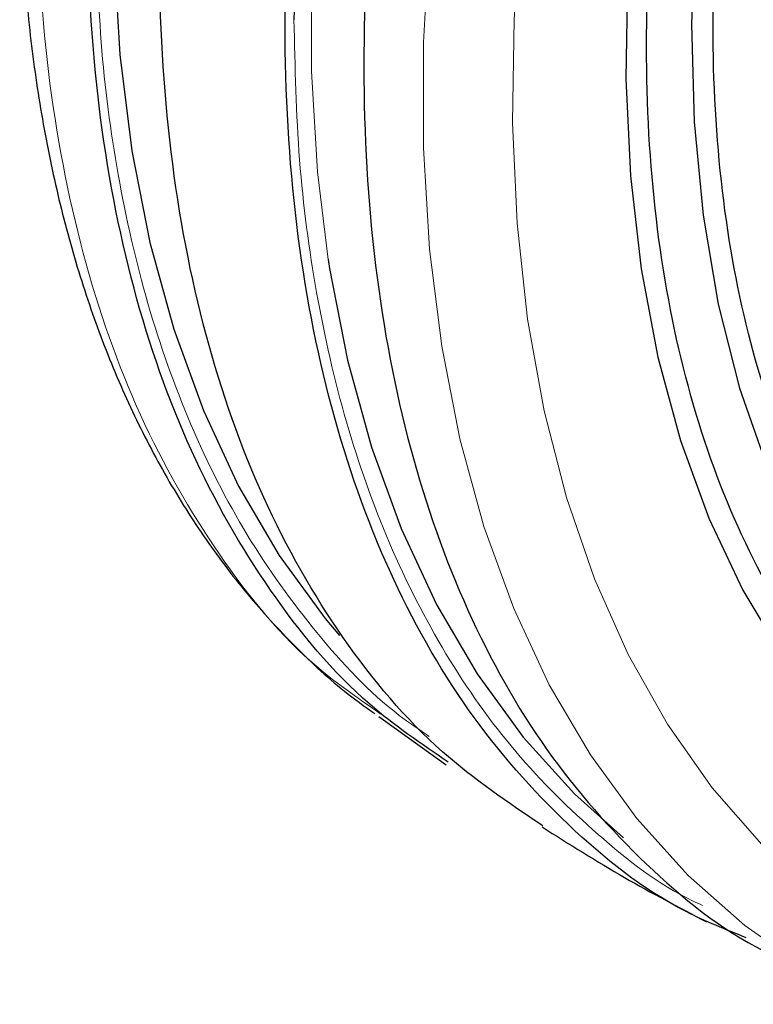
# Model space of a CAD drawing. Units: millimetres. Extents: x 0 to 210, y 0 to 297.
# Drawn here: x 139 to 140, y 87 to 89 of the extents above; entities that cross this region are included whole.
import ezdxf

# ---------------------------------------------------------------- set-up
doc = ezdxf.new("R2010")
doc.units = ezdxf.units.MM

msp = doc.modelspace()

# ---------------------------------------------------------------- linework, layer by layer
at = {"color": 7, "linetype": 'Continuous', "lineweight": 25}
for p, q in [((139.51218, 88.03951), (139.50401, 88.04555)), ((139.50833, 88.03419), (139.64721, 87.93438))]:
    msp.add_line(p, q, dxfattribs=at)
at = {"color": 7, "linetype": 'Continuous', "lineweight": 25, "flags": 128}
for points in [[(140.62046, 91.3656), (140.56591, 91.24433), (140.47241, 91.01642), (140.39018, 90.78759), (140.31967, 90.55906), (140.26125, 90.33205), (140.21523, 90.10778), (140.18187, 89.88746), (140.16133, 89.67227), (140.15374, 89.46336), (140.15912, 89.26184), (140.17746, 89.06881), (140.20865, 88.88529), (140.25253, 88.71228), (140.30886, 88.55069), (140.37734, 88.40139), (140.45761, 88.26519), (140.54922, 88.14282), (140.65169, 88.03492), (140.76448, 87.94209), (140.88697, 87.86481), (141.01851, 87.80351)], [(140.29924, 90.90294), (140.22306, 90.6727), (140.15844, 90.44339), (140.10572, 90.21616), (140.06515, 89.99214), (140.03693, 89.77245), (140.02121, 89.55818), (140.01806, 89.35039), (140.0275, 89.15014), (140.04949, 88.9584), (140.0839, 88.77614), (140.13058, 88.60427), (140.18928, 88.44364), (140.25973, 88.29505), (140.34155, 88.15924)], [(138.96111, 89.63258), (138.96175, 89.6078), (138.97418, 89.40051), (138.99899, 89.2018), (139.03607, 89.01256), (139.08524, 88.83364), (139.1463, 88.66583), (139.21897, 88.50989), (139.30291, 88.3665), (139.39777, 88.23632), (139.42709, 88.20132)], [(139.40397, 88.97768), (139.40687, 88.95911), (139.44402, 88.7695), (139.49329, 88.59023), (139.55447, 88.42209), (139.62727, 88.26585), (139.71139, 88.12218), (139.80643, 87.99175), (139.91198, 87.87512), (140.0134, 87.78416)]]:
    msp.add_lwpolyline(points, dxfattribs=at)
at = {"color": 8, "linetype": 'Continuous', "lineweight": 18, "flags": 128}
for points in [[(140.00094, 91.22074), (139.94482, 91.07551), (139.86009, 90.83297), (139.78675, 90.5909), (139.72512, 90.35039), (139.67549, 90.1125), (139.63807, 89.8783), (139.61303, 89.64883), (139.60048, 89.42513), (139.60048, 89.20818), (139.61303, 88.99897), (139.63807, 88.79842), (139.67549, 88.60742), (139.72512, 88.42684), (139.78675, 88.25747), (139.86009, 88.10008), (139.94482, 87.95537), (140.04056, 87.82398), (140.14689, 87.7065), (140.26332, 87.60346), (140.38934, 87.51531), (140.52438, 87.44245), (140.52853, 87.44052)], [(140.29846, 87.77044), (140.196, 87.88756), (140.10407, 88.01835), (140.02311, 88.16221), (139.95348, 88.31848), (139.89549, 88.48646), (139.8494, 88.66538), (139.81544, 88.85441), (139.79376, 89.05271), (139.78445, 89.25935), (139.78755, 89.47341), (139.80306, 89.6939), (139.8309, 89.91982), (139.87094, 90.15013), (139.92301, 90.38379), (139.98686, 90.61973), (140.0622, 90.85687), (140.14869, 91.09414), (140.20162, 91.22609)], [(139.69434, 91.17326), (139.6273, 90.97888), (139.55449, 90.73857), (139.49331, 90.4998), (139.44403, 90.26364), (139.40688, 90.03114), (139.38202, 89.80334), (139.36956, 89.58127), (139.36956, 89.3659), (139.38202, 89.1582), (139.40397, 88.97768)]]:
    msp.add_lwpolyline(points, dxfattribs=at)
at = {"color": 7, "linetype": 'Continuous', "lineweight": 25}
for points, knots in [([(141.05086, 87.83966), (140.97515, 87.87501), (140.82374, 87.94571), (140.63227, 88.11237), (140.47104, 88.32021), (140.34498, 88.57029), (140.25555, 88.85731), (140.20437, 89.17688), (140.19224, 89.52368), (140.21943, 89.89201), (140.2852, 90.27592), (140.38957, 90.66881), (140.5196, 91.0447), (140.62988, 91.28442), (140.68035, 91.39413)], [0, 0, 0, 0, 0.0844322, 0.1688645, 0.2532967, 0.337729, 0.4221612, 0.5065935, 0.5910257, 0.6754579, 0.7598902, 0.8443224, 0.9287547, 1, 1, 1, 1]), ([(140.95137, 87.72497), (140.87231, 87.76189), (140.71419, 87.83572), (140.51424, 88.00976), (140.34586, 88.22681), (140.21421, 88.48798), (140.12081, 88.78772), (140.06738, 89.12145), (140.05469, 89.48362), (140.08313, 89.86828), (140.15166, 90.26923), (140.26125, 90.67943), (140.38065, 91.03028), (140.47606, 91.23945), (140.5095, 91.31276)], [0, 0, 0, 0, 0.0866578, 0.1733157, 0.2599735, 0.3466313, 0.4332891, 0.519947, 0.6066048, 0.6932626, 0.7799204, 0.8665783, 0.9532361, 1, 1, 1, 1]), ([(138.99714, 91.2438), (138.99269, 91.22998), (138.96732, 91.15104), (138.9281, 91.00658), (138.88009, 90.81051), (138.84046, 90.61421), (138.80882, 90.41868), (138.78573, 90.22484), (138.7714, 90.03356), (138.76608, 89.84561), (138.7699, 89.66174), (138.78301, 89.48262), (138.8055, 89.3089), (138.83744, 89.1412), (138.87887, 88.98012), (138.92983, 88.82621), (138.99034, 88.68004), (139.06041, 88.54214), (139.14008, 88.41311), (139.22923, 88.29329), (139.32838, 88.18403), (139.41861, 88.09903), (139.47891, 88.05552), (139.49989, 88.04038)], [0, 0, 0, 0, 0.0101936, 0.0582285, 0.1068778, 0.1560117, 0.2055329, 0.2553677, 0.3054602, 0.3557685, 0.4062615, 0.4569168, 0.507716, 0.5586465, 0.6097027, 0.6608846, 0.7121989, 0.7636621, 0.8153043, 0.8671757, 0.9193522, 0.9719408, 1, 1, 1, 1]), ([(139.84493, 91.19169), (139.79121, 91.04294), (139.6801, 90.73529), (139.56647, 90.2721), (139.49357, 89.81159), (139.46957, 89.3714), (139.49372, 88.95919), (139.56586, 88.58187), (139.68487, 88.2463), (139.84799, 87.95679), (140.05524, 87.72357), (140.24009, 87.57353), (140.36529, 87.52266), (140.39684, 87.50984)], [0, 0, 0, 0, 0.09112493, 0.18846764, 0.28581035, 0.38315306, 0.48049577, 0.57783847, 0.67518118, 0.77252389, 0.8698666, 0.96720931, 1, 1, 1, 1]), ([(139.65139, 87.94017), (139.59612, 87.97784), (139.45766, 88.0722), (139.27884, 88.28818), (139.11414, 88.57502), (138.99556, 88.91131), (138.92326, 89.28843), (138.8993, 89.70071), (138.92272, 90.14084), (138.99773, 90.60149), (139.07828, 90.95327), (139.14679, 91.14892), (139.1597, 91.18579)], [0, 0, 0, 0, 0.0746665, 0.187071, 0.2994756, 0.4118802, 0.5242848, 0.6366893, 0.7490939, 0.8614985, 0.973903, 1, 1, 1, 1]), ([(139.65703, 91.16869), (139.65366, 91.16011), (139.60277, 91.0307), (139.52851, 90.78172), (139.4375, 90.42908), (139.37722, 90.09317), (139.33995, 89.77295), (139.33547, 89.57254), (139.33322, 89.47233)], [0, 0, 0, 0, 0.0146956, 0.2216627, 0.4244272, 0.6221722, 0.8110792, 1, 1, 1, 1]), ([(139.8466, 87.80876), (139.77561, 87.85659), (139.62091, 87.96079), (139.42802, 88.19036), (139.26326, 88.47845), (139.14429, 88.81544), (139.07185, 89.19354), (139.04778, 89.60683), (139.0714, 90.04807), (139.14609, 90.50983), (139.23246, 90.88065), (139.3081, 91.09504), (139.32756, 91.15021)], [0, 0, 0, 0, 0.0922419, 0.2010006, 0.3097593, 0.418518, 0.5272767, 0.6360354, 0.744794, 0.8535527, 0.9623114, 1, 1, 1, 1]), ([(140.26627, 87.57799), (140.22449, 87.59472), (140.08856, 87.64912), (139.89385, 87.80477), (139.68639, 88.03911), (139.52278, 88.3292), (139.40349, 88.66565), (139.33116, 89.0439), (139.30699, 89.45714), (139.33091, 89.89841), (139.4045, 90.36011), (139.50738, 90.78629), (139.60418, 91.05632), (139.64389, 91.16708)], [0, 0, 0, 0, 0.0437722, 0.1423986, 0.2410251, 0.3396516, 0.4382781, 0.5369045, 0.635531, 0.7341575, 0.832784, 0.9314105, 1, 1, 1, 1]), ([(139.8452, 87.80654), (139.90151, 87.77101), (140.01195, 87.70133), (140.12756, 87.64062), (140.18424, 87.61086)], [0, 0, 0, 0, 0.5097976, 1, 1, 1, 1])]:
    msp.add_open_spline(points, degree=3, knots=knots, dxfattribs=at)
at = {"color": 8, "linetype": 'Continuous', "lineweight": 18}
for points, knots in [([(139.50401, 88.04555), (139.463, 88.07387), (139.33938, 88.15924), (139.17358, 88.36291), (139.00896, 88.64827), (138.89084, 88.98372), (138.81873, 89.35967), (138.79486, 89.77073), (138.81814, 90.20954), (138.89316, 90.66882), (138.97114, 91.0122), (139.03663, 91.19988), (139.04688, 91.22927)], [0, 0, 0, 0, 0.05717748, 0.17235803, 0.28753857, 0.40271911, 0.51789966, 0.6330802, 0.74826074, 0.86344128, 0.97862183, 1, 1, 1, 1]), ([(138.92384, 89.71496), (138.92609, 89.61755), (138.93058, 89.42272), (138.96764, 89.1459), (139.02833, 88.88073), (139.11715, 88.63121), (139.23315, 88.4026), (139.37817, 88.20301), (139.50553, 88.06556), (139.59143, 88.00751), (139.61218, 87.99349)], [0, 0, 0, 0, 0.1280147, 0.2560387, 0.3900426, 0.527448, 0.6677014, 0.8101692, 0.9541527, 1, 1, 1, 1]), ([(139.33322, 89.47233), (139.33548, 89.37473), (139.33998, 89.17952), (139.37711, 88.90215), (139.43794, 88.63652), (139.52682, 88.38632), (139.64348, 88.158), (139.7871, 87.95522), (139.95909, 87.78713), (140.09041, 87.68362), (140.16947, 87.64762), (140.17635, 87.64449)], [0, 0, 0, 0, 0.1150476, 0.2301036, 0.3505337, 0.4740208, 0.6000673, 0.728104, 0.8575028, 0.9875936, 1, 1, 1, 1])]:
    msp.add_open_spline(points, degree=3, knots=knots, dxfattribs=at)

doc.saveas('drawing.dxf')
